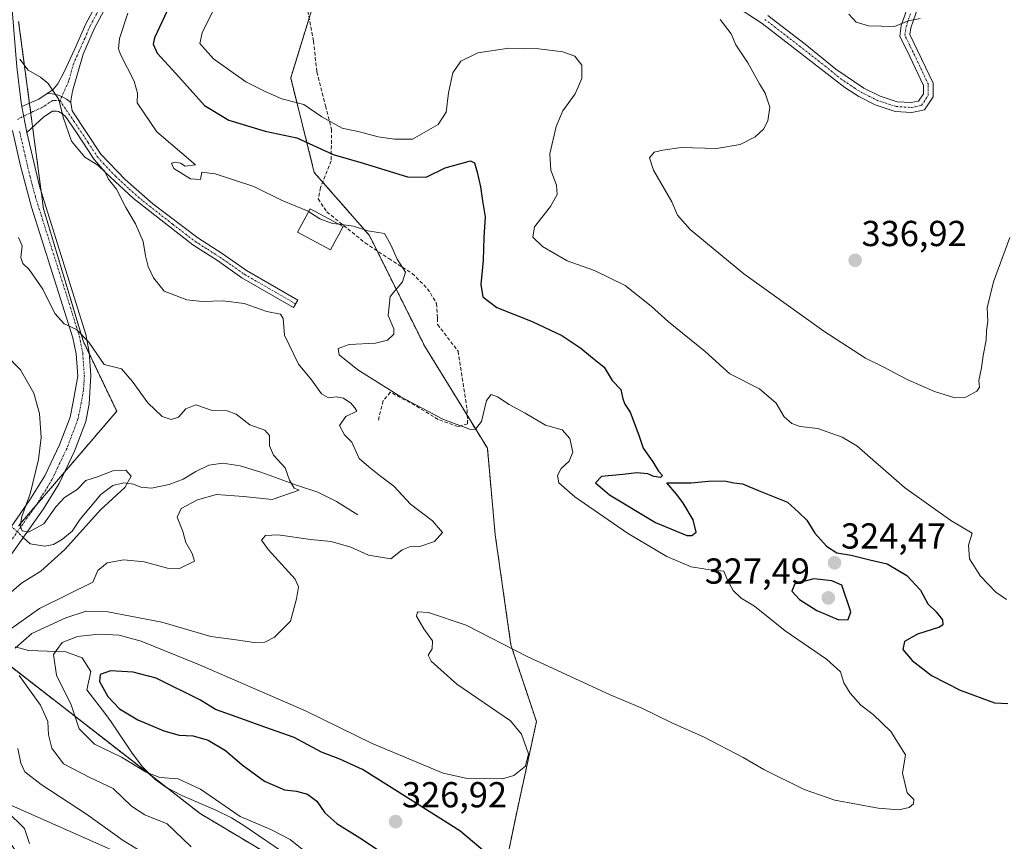
# Model space of a CAD drawing. Units: metres. Extents: x 597785 to 601263, y 4687477 to 4689839.
# Drawn here: x 599431 to 599704, y 4689342 to 4689569 of the extents above; entities that cross this region are included whole.
import ezdxf
from ezdxf.enums import TextEntityAlignment as Align

# ---------------------------------------------------------------- set-up
doc = ezdxf.new("R2010")
doc.units = ezdxf.units.M
doc.header["$MEASUREMENT"] = 0
for name, pattern in [('TRAZO_Y_PUNTO', [1, 0.5, -0.25, 0, -0.25]), ('TRAZOS', [0.75, 0.5, -0.25]), ('TRAZOSX2', [1.5, 1, -0.5])]:
    doc.linetypes.add(name, pattern=pattern)
for name, color, linetype, lineweight in [('Arbolado forestal', 92, 'TRAZOS', 0), ('Arbolado forestal CxS', 92, 'Continuous', 0), ('Camino', 19, 'Continuous', 0), ('Camino Cxs', 19, 'Continuous', 0), ('Camino eje', 39, 'TRAZO_Y_PUNTO', 13), ('Carátula', 7, 'Continuous', 5), ('Corriente natural lineal', 142, 'Continuous', 13), ('Corriente natural lineal oculto', 19, 'TRAZO_Y_PUNTO', 13), ('Curva de nivel maestra', 36, 'Continuous', 30), ('Curva de nivel normal', 36, 'Continuous', 0), ('Edificación', 1, 'Continuous', 13), ('Edificación Cxs', 1, 'Continuous', 13), ('Espacio natural protegido', 2, 'Continuous', 13), ('Espacio natural protegido CxS', 2, 'Continuous', 0), ('Punto de cota en terreno', 7, 'Continuous', 0), ('Rótulo de punto de cota en terreno', 19, 'Continuous', 0), ('Senda', 19, 'TRAZOSX2', 0), ('Suelo desnudo', 252, 'Continuous', 0), ('Suelo desnudo CxS', 43, 'Continuous', 0), ('Tendido', 6, 'Continuous', 0)]:
    doc.layers.add(name, color=color, linetype=linetype, lineweight=lineweight)
doc.styles.add('Arial', font='txt', dxfattribs={"height": 0.2})

# ---------------------------------------------------------------- blocks, each defined once
blk = doc.blocks.new('*U170')
at = {"layer": 'Curva de nivel normal', "color": 36, "linetype": 'Continuous', "lineweight": 0}
for points in [[(599430.4, 4689508.92, 310), (599431.43, 4689506.59, 310), (599431.11, 4689503.37, 310), (599431.6, 4689501.71, 310), (599433.36, 4689500.03, 310), (599437.15, 4689494.58, 310), (599440.54, 4689487.85, 310), (599443.11, 4689484.94, 310), (599446.56, 4689483.42, 310), (599449.91, 4689479.89, 310), (599454.23, 4689473.72, 310), (599458.96, 4689472.51, 310), (599461.95, 4689469.08, 310), (599466.26, 4689463.05, 310), (599470.29, 4689459.32, 310), (599472.76, 4689458.46, 310), (599474.78, 4689459.13, 310), (599476.85, 4689461.39, 310), (599479.65, 4689462.56, 310), (599484.17, 4689460.98, 310), (599488.31, 4689460.82, 310), (599490.83, 4689459.97, 310), (599494.54, 4689457.01, 310), (599498.73, 4689455.53, 310), (599500.08, 4689454.02, 310), (599500.06, 4689451.16, 310), (599501.12, 4689448.58, 310), (599504.42, 4689445.01, 310), (599505.58, 4689441.67, 310), (599506.91, 4689439.46, 310), (599508.23, 4689438.89, 310), (599500.79, 4689436.28, 310), (599492.87, 4689437.14, 310), (599485.36, 4689437.65, 310), (599480.11, 4689436.19, 310), (599475.55, 4689433.74, 310), (599474.47, 4689431.42, 310), (599476.02, 4689427.37, 310), (599476.84, 4689424.36, 310), (599478.58, 4689421.28, 310), (599479.2, 4689419.19, 310), (599475.11, 4689417.11, 310), (599471.78, 4689417.25, 310), (599465.26, 4689418.98, 310), (599459.64, 4689419.54, 310), (599454.99, 4689418.72, 310), (599452.42, 4689416.58, 310), (599451.07, 4689413.41, 310), (599436.28, 4689406.11, 310), (599424.72, 4689397.96, 310)], [(599430.29, 4689367.22, 310), (599431.07, 4689363.24, 310), (599432.22, 4689360.84, 310), (599436.68, 4689357.27, 310), (599449.31, 4689349.1, 310), (599459.47, 4689341.76, 310), (599468.27, 4689336.4, 310)]]:
    blk.add_polyline3d(points, dxfattribs=at)
blk = doc.blocks.new('*U171')
at = {"layer": 'Curva de nivel normal', "color": 36, "linetype": 'Continuous', "lineweight": 0}
blk.add_polyline3d([(599484.19, 4689571.41, 330), (599481.39, 4689565.63, 330), (599480.76, 4689562.63, 330), (599484.52, 4689558.42, 330), (599493.5, 4689552.08, 330), (599498.81, 4689549.36, 330), (599503.44, 4689547.35, 330), (599509.58, 4689545.72, 330), (599514.55, 4689542.36, 330), (599520.17, 4689539.24, 330), (599525, 4689538.2, 330), (599530.17, 4689536.81, 330), (599534.71, 4689536.14, 330), (599539.69, 4689536.14, 330), (599546.8, 4689540.25, 330), (599549.04, 4689543.59, 330), (599549.66, 4689548.96, 330), (599550.9, 4689554.57, 330), (599553.11, 4689557.78, 330), (599557.78, 4689560.11, 330), (599566.45, 4689561.33, 330), (599574.68, 4689561.16, 330), (599581.4, 4689560.36, 330), (599584.72, 4689559.19, 330), (599586.61, 4689556.69, 330), (599586.63, 4689552.97, 330), (599584.84, 4689548.7, 330), (599581.37, 4689543.97, 330), (599579.5, 4689539.68, 330), (599577.75, 4689532.07, 330), (599578.02, 4689527.53, 330), (599579.64, 4689523.4, 330), (599579.77, 4689520.82, 330), (599577.92, 4689517.53, 330), (599573.56, 4689511.84, 330), (599573.08, 4689508.97, 330), (599575.7, 4689506.43, 330), (599582.61, 4689502.44, 330), (599590.2, 4689499.71, 330), (599598.66, 4689495.6, 330), (599605.89, 4689489.89, 330), (599610.71, 4689485.5, 330), (599620.83, 4689477.3, 330), (599627.67, 4689471.09, 330), (599635.94, 4689466.91, 330), (599640.55, 4689462.97, 330), (599642.74, 4689459.21, 330), (599644.92, 4689457.3, 330), (599647.16, 4689456.54, 330), (599652.1, 4689455.92, 330), (599658.82, 4689453.59, 330), (599662.88, 4689451.18, 330), (599676.17, 4689439.64, 330), (599689, 4689430.47, 330), (599694.85, 4689426.98, 330), (599693.92, 4689423.66, 330), (599694.17, 4689419.8, 330), (599697.22, 4689415.02, 330), (599701.44, 4689410.57, 330), (599704.46, 4689408.59, 330)], dxfattribs=at)
blk = doc.blocks.new('*U173')
at = {"layer": 'Curva de nivel normal', "color": 36, "linetype": 'Continuous', "lineweight": 0}
blk.add_polyline3d([(599625, 4689569.32, 335), (599628.02, 4689565.37, 335), (599629.4, 4689562.33, 335), (599632.7, 4689557.26, 335), (599635.94, 4689551.51, 335), (599637.53, 4689548.92, 335), (599638.77, 4689545.02, 335), (599638.27, 4689541.25, 335), (599637.06, 4689538.92, 335), (599634.74, 4689536.84, 335), (599630.55, 4689534.67, 335), (599623.97, 4689533.59, 335), (599614.16, 4689533.86, 335), (599609.07, 4689533.14, 335), (599606.69, 4689532.59, 335), (599605.46, 4689531, 335), (599606.52, 4689527.58, 335), (599611.61, 4689518.75, 335), (599613.21, 4689515.09, 335), (599616.66, 4689511.11, 335), (599631.61, 4689498.82, 335), (599653.76, 4689482.89, 335), (599665.32, 4689475.45, 335), (599670.21, 4689473.08, 335), (599676.9, 4689469.5, 335), (599684.45, 4689466.22, 335), (599690.11, 4689464.5, 335), (599693.11, 4689464.63, 335), (599696.17, 4689466.26, 335), (599696.94, 4689467.4, 335), (599696.72, 4689469.3, 335), (599697.51, 4689472.74, 335), (599697.97, 4689476.22, 335), (599698.78, 4689480.4, 335), (599698.88, 4689483.03, 335), (599699.21, 4689485.71, 335), (599699.02, 4689489.36, 335), (599700.81, 4689496.58, 335), (599705.34, 4689508.92, 335)], dxfattribs=at)
blk = doc.blocks.new('*U177')
at = {"layer": 'Curva de nivel normal', "color": 36, "linetype": 'Continuous', "lineweight": 0}
for points in [[(599426.76, 4689476.56, 305), (599431, 4689472.22, 305), (599434.7, 4689465.77, 305), (599436.28, 4689460.08, 305), (599436.7, 4689453.49, 305), (599436, 4689447.33, 305), (599433.62, 4689437.84, 305), (599431.4, 4689431.56, 305), (599430.88, 4689428.96, 305), (599431.47, 4689427.6, 305), (599433.22, 4689427.19, 305), (599437.42, 4689429.54, 305), (599440.82, 4689434.22, 305), (599443.22, 4689436.83, 305), (599446.66, 4689439.08, 305), (599449.06, 4689441.54, 305), (599452.34, 4689442.6, 305), (599456.63, 4689444.2, 305), (599460.21, 4689444.37, 305), (599461.71, 4689442.72, 305), (599459.88, 4689439.64, 305), (599453.13, 4689433.42, 305), (599443.32, 4689422.46, 305), (599436.65, 4689416.44, 305), (599431.25, 4689413.1, 305), (599428.4, 4689410.63, 305)], [(599427.17, 4689349.89, 305), (599432.07, 4689345.09, 305), (599433.46, 4689340.93, 305)]]:
    blk.add_polyline3d(points, dxfattribs=at)
blk = doc.blocks.new('*U183')
at = {"layer": 'Curva de nivel normal', "color": 36, "linetype": 'Continuous', "lineweight": 0}
blk.add_polyline3d([(599460.77, 4689571.07, 320), (599458.44, 4689564.04, 320), (599458.13, 4689561.23, 320), (599458.76, 4689559.59, 320), (599462.48, 4689552.25, 320), (599463.44, 4689548.91, 320), (599463.31, 4689546.21, 320), (599468.78, 4689538.17, 320), (599479.5, 4689528.99, 320), (599476.68, 4689528.71, 320), (599475.39, 4689529.53, 320), (599473.88, 4689529.8, 320), (599472.87, 4689529.49, 320), (599473.49, 4689527.99, 320), (599478.13, 4689525.14, 320), (599480.93, 4689524.97, 320), (599481.3, 4689527.04, 320), (599484.99, 4689526.53, 320), (599495.65, 4689523.06, 320), (599503.58, 4689519.13, 320), (599510.75, 4689516.16, 320), (599510.86, 4689516.09, 320)], dxfattribs=at)
blk = doc.blocks.new('*U186')
at = {"layer": 'Curva de nivel normal', "color": 36, "linetype": 'Continuous', "lineweight": 0}
blk.add_polyline3d([(599660.66, 4689570.81, 340), (599662.7, 4689568.58, 340), (599666.1, 4689567.52, 340), (599673.37, 4689567.35, 340), (599677.1, 4689568.96, 340), (599680.45, 4689569.58, 340)], dxfattribs=at)
blk = doc.blocks.new('*U195')
at = {"layer": 'Curva de nivel maestra', "color": 36, "linetype": 'Continuous', "lineweight": 30}
blk.add_polyline3d([(599472.31, 4689573.1, 325), (599468.18, 4689564.25, 325), (599467.75, 4689562.46, 325), (599468.87, 4689560, 325), (599474.05, 4689554.36, 325), (599482, 4689545.5, 325), (599488.8, 4689541.44, 325), (599498.82, 4689538.39, 325), (599507.58, 4689536.48, 325), (599517.66, 4689531.94, 325), (599526.05, 4689529.53, 325), (599538.26, 4689525.74, 325), (599543.48, 4689525.62, 325), (599548.74, 4689528.21, 325), (599555.76, 4689530.14, 325), (599556.87, 4689529.55, 325), (599557.58, 4689527.01, 325), (599558.59, 4689522.97, 325), (599559.12, 4689519.03, 325), (599559.83, 4689514.61, 325), (599559.44, 4689508.92, 325), (599559.26, 4689502.59, 325), (599558.66, 4689495.86, 325), (599559.18, 4689492.48, 325), (599563.05, 4689489.46, 325), (599572.85, 4689485.64, 325), (599581.06, 4689481.72, 325), (599586.33, 4689478.26, 325), (599589.58, 4689475.58, 325), (599592.85, 4689472.98, 325), (599595.05, 4689469.3, 325), (599597.48, 4689466.75, 325), (599597.98, 4689464.22, 325), (599598.57, 4689462.7, 325), (599600.08, 4689460.52, 325), (599602.44, 4689454.08, 325), (599603.62, 4689450.49, 325), (599606.32, 4689446.73, 325), (599607.89, 4689444.16, 325), (599609.03, 4689442.96, 325), (599608.5, 4689442.4, 325), (599606.66, 4689442.68, 325), (599604.93, 4689443.4, 325), (599601.87, 4689443.71, 325), (599597.98, 4689443.23, 325), (599592.14, 4689442.62, 325), (599590.48, 4689440.91, 325), (599594.28, 4689437.54, 325), (599607.12, 4689429.87, 325), (599615.74, 4689426.34, 325), (599617.12, 4689426.27, 325), (599618.31, 4689427.22, 325), (599617.48, 4689430.61, 325), (599614.65, 4689435.45, 325), (599612.93, 4689437.72, 325), (599610.19, 4689440.91, 325), (599616.94, 4689440.88, 325), (599621.74, 4689441.34, 325), (599626.21, 4689441.48, 325), (599628.81, 4689440.9, 325), (599631.22, 4689440.66, 325), (599635.8, 4689438.69, 325), (599643.69, 4689435.51, 325), (599646.7, 4689432.74, 325), (599649.08, 4689430.53, 325), (599651.26, 4689426.98, 325), (599654.5, 4689423.3, 325), (599657.41, 4689421.54, 325), (599661.32, 4689420.85, 325), (599666.5, 4689419.56, 325), (599671.28, 4689418.47, 325), (599676.79, 4689415.25, 325), (599680.61, 4689411.15, 325), (599682.57, 4689407.34, 325), (599684.95, 4689405.14, 325), (599686.69, 4689402.97, 325), (599686.74, 4689401.58, 325), (599685.83, 4689400.92, 325), (599679.69, 4689398.96, 325), (599676.14, 4689396.92, 325), (599675.67, 4689394.73, 325), (599678.21, 4689391.61, 325), (599683.58, 4689387.48, 325), (599691.52, 4689383.43, 325), (599701.12, 4689379.94, 325), (599704.79, 4689379.73, 325)], dxfattribs=at)
blk = doc.blocks.new('5PATER')
at = {"layer": 'Carátula', "linetype": 'Continuous', "lineweight": 5}
h = blk.add_hatch(color=250, dxfattribs=at)
edge = h.paths.add_edge_path()
edge.add_ellipse((0, 0.01), major_axis=(-1.33, -1.34), ratio=0.999422, start_angle=0, end_angle=360)

msp = doc.modelspace()

# ---------------------------------------------------------------- linework, layer by layer
at = {"layer": 'Arbolado forestal', "color": 92, "linetype": 'TRAZOS', "lineweight": 0}
for points in [[(599558.79, 4689302.71, 319.5), (599568.61, 4689349.62, 320.77), (599574.06, 4689374.71, 321.23), (599566.99, 4689395.95, 319.3), (599562.63, 4689426.51, 316.14), (599560.45, 4689450.52, 317.59), (599554.89, 4689459.56, 321.13), (599543, 4689478.9, 321.59), (599529.85, 4689505.21, 319.02), (599527.73, 4689509.46, 319.56), (599514.81, 4689524.24, 321.32), (599512.46, 4689526.92, 321.8), (599505.92, 4689553.12, 331.76), (599511.03, 4689569.75, 333.76)], [(599430.45, 4689429, 304.71), (599435.25, 4689434.59, 305.31), (599443.17, 4689443.83, 306.17), (599457.68, 4689460.75, 308.34), (599450.1, 4689476.57, 309.69), (599448.35, 4689480.23, 309.8), (599437.36, 4689516.83, 312.55), (599436.75, 4689521.43, 312.78), (599434.35, 4689539.48, 313.97), (599433.82, 4689543.49, 314.07), (599433.47, 4689546.14, 314.24), (599430.47, 4689568.77, 315.5)], [(599558.79, 4689302.71, 319.5), (599480.77, 4689349.24, 318.25), (599419.63, 4689396.72, 308.33), (599417.81, 4689398.22, 306.71), (599418.77, 4689405.57, 304.45), (599419.16, 4689408.54, 304), (599419.75, 4689413.06, 304.11), (599419.79, 4689413.39, 304.12)]]:
    msp.add_polyline3d(points, dxfattribs=at)
at = {"layer": 'Arbolado forestal CxS', "color": 92, "linetype": 'Continuous', "lineweight": 0}
for points in [[(599514.64, 4689581.49, 334.46), (599505.92, 4689553.12, 331.76), (599512.46, 4689526.92, 321.8), (599527.73, 4689509.46, 319.56), (599543, 4689478.9, 321.59), (599560.45, 4689450.52, 317.59), (599562.63, 4689426.51, 316.14), (599566.99, 4689395.95, 319.3), (599574.06, 4689374.71, 321.23), (599568.61, 4689349.62, 320.77), (599558.79, 4689302.71, 319.5), (599480.77, 4689349.23, 318.25), (599419.63, 4689396.72, 308.33)], [(599558.79, 4689302.71, 319.5), (599568.61, 4689349.62, 320.77), (599574.06, 4689374.71, 321.23), (599566.99, 4689395.95, 319.3), (599562.63, 4689426.51, 316.14), (599560.45, 4689450.52, 317.59), (599543, 4689478.9, 321.59), (599527.73, 4689509.46, 319.56), (599512.46, 4689526.92, 321.8), (599505.92, 4689553.12, 331.76), (599514.64, 4689581.49, 334.46)], [(599430.45, 4689429, 304.71), (599457.68, 4689460.75, 308.34), (599448.35, 4689480.23, 309.8), (599437.36, 4689516.83, 312.55), (599430.47, 4689568.77, 315.5)], [(599430.47, 4689568.77, 315.5), (599437.36, 4689516.83, 312.55), (599448.35, 4689480.23, 309.8), (599457.68, 4689460.75, 308.34), (599430.45, 4689429, 304.71)]]:
    msp.add_polyline3d(points, dxfattribs=at)
at = {"layer": 'Camino', "color": 19, "linetype": 'Continuous', "lineweight": 0}
for points in [[(599320.93, 4689812.14, 325.32), (599320.93, 4689812.14, 325.32), (599321.24, 4689811.41, 325.29), (599329.65, 4689794.78, 325.18), (599334.46, 4689786.01, 324.97), (599339.16, 4689778.88, 324.62), (599342.05, 4689774.5, 324.5), (599358.41, 4689751.32, 323.85), (599370.47, 4689736.4, 323.52), (599382.25, 4689720.26, 322.71), (599388.44, 4689711.6, 322.46), (599390.59, 4689707.09, 322.18), (599394.12, 4689696.25, 321.91), (599394.23, 4689695.7, 321.88), (599403.82, 4689650.44, 319.55), (599405.27, 4689644.83, 319.24), (599410.92, 4689628.02, 318.56), (599424.45, 4689597.91, 317.05), (599425.81, 4689593.1, 316.82), (599427.75, 4689583.38, 316.25), (599429.99, 4689556.16, 314.83), (599431.21, 4689546.25, 314.21), (599431.38, 4689545.22, 314.15)], [(599438.37, 4689548.81, 314.72), (599439.94, 4689549.86, 315.01), (599441.36, 4689551.5, 315.37), (599443.14, 4689554.77, 315.77), (599446.03, 4689561.14, 316.34), (599449.08, 4689568.12, 317.41), (599453.78, 4689576.93, 318.74), (599461.19, 4689589.52, 320.78), (599466.75, 4689598.5, 321.83), (599469.77, 4689602.42, 322.21), (599471.7, 4689604.46, 322.78), (599475.52, 4689607.66, 323.39), (599477.48, 4689608.91, 323.82), (599480.86, 4689610.38, 324.56), (599486.3, 4689611.48, 325.51), (599494.84, 4689611.91, 327.01), (599503.75, 4689611.57, 328.61), (599509.35, 4689610.2, 329.49)], [(599456.16, 4689575.6, 318.9), (599451.53, 4689566.93, 317.56), (599448.37, 4689559.72, 316.59), (599445.45, 4689549.45, 315.51), (599444.93, 4689546.7, 315.32), (599444.98, 4689546.29, 315.31)], [(599638.19, 4689570.46, 336.63), (599648.61, 4689562.47, 336.89), (599657.11, 4689555.53, 336.93), (599664.88, 4689550.29, 337.11), (599669.37, 4689548.05, 337.1), (599674.06, 4689546.54, 337.37), (599678.01, 4689546.31, 337.54), (599680.05, 4689546.72, 337.57), (599681.36, 4689548.72, 337.76), (599681.37, 4689551.03, 338), (599677.63, 4689559.05, 338.88), (599674.81, 4689564.7, 339.53), (599675.24, 4689567.62, 339.84), (599677.76, 4689575.01, 340.59)], [(599680.43, 4689574.42, 340.5), (599677.9, 4689566.98, 339.73), (599677.63, 4689565.15, 339.55), (599684.1, 4689551.63, 337.98), (599684.08, 4689547.9, 337.66), (599681.7, 4689544.26, 337.34), (599678.2, 4689543.57, 337.22), (599673.56, 4689543.84, 337.14), (599667.96, 4689545.68, 336.97), (599663.5, 4689547.93, 336.86), (599659.54, 4689550.43, 336.83), (599636.62, 4689568.23, 336.37), (599628.39, 4689573.55, 335.76)], [(599431.38, 4689545.22, 314.15), (599436.07, 4689547.27, 314.37), (599438.37, 4689548.81, 314.72)], [(599438.37, 4689548.81, 314.72), (599439.76, 4689548.71, 314.86), (599441.12, 4689548.42, 314.99), (599442.43, 4689547.94, 315.11), (599443.77, 4689547.21, 315.23), (599444.98, 4689546.29, 315.31)], [(599438.37, 4689548.81, 314.72), (599439.76, 4689548.71, 314.86), (599441.12, 4689548.42, 314.99), (599442.43, 4689547.94, 315.11), (599443.77, 4689547.21, 315.23), (599444.98, 4689546.29, 315.31)], [(599432.71, 4689537.95, 313.85), (599431.38, 4689545.22, 314.15)], [(599432.71, 4689537.95, 313.85), (599431.38, 4689545.22, 314.15)], [(599444.98, 4689546.29, 315.31), (599445.28, 4689543.97, 315.25), (599453.26, 4689531.99, 315.28), (599459.97, 4689524.96, 315.29), (599467.66, 4689518.27, 315.45), (599480.12, 4689508.76, 315.98), (599486.88, 4689504.45, 316.07), (599493.66, 4689499.74, 315.82), (599497.82, 4689497.33, 315.58), (599507.86, 4689491.52, 315.55), (599506.67, 4689489.47, 315.24), (599492.39, 4689497.74, 315.55), (599485.57, 4689502.49, 315.94), (599478.75, 4689506.83, 316.12), (599462.3, 4689519.7, 315.2), (599454.68, 4689526.8, 314.96), (599451.38, 4689530.55, 315.04), (599446.32, 4689538.3, 315.24), (599443.47, 4689542.42, 315.02), (599442.65, 4689543.19, 314.97), (599441.56, 4689543.83, 314.9), (599440.96, 4689543.95, 314.81), (599439.89, 4689543.92, 314.65), (599437.46, 4689542.37, 314.23), (599432.71, 4689537.95, 313.85)], [(599432.71, 4689537.95, 313.85), (599436.23, 4689523.09, 312.84), (599449.09, 4689482.03, 310.06), (599450.06, 4689477.15, 309.74), (599450.53, 4689470.73, 309.09), (599450.06, 4689462.77, 308.22), (599449.08, 4689457.89, 307.78), (599445.94, 4689449.64, 307.01), (599441.67, 4689440.67, 306.01), (599437.35, 4689433.68, 305.38), (599428.95, 4689421.81, 304.33), (599423.06, 4689413.74, 304.17), (599413.46, 4689400.94, 304.32), (599410.66, 4689395.8, 303.97), (599409.18, 4689391.03, 304.14), (599408.7, 4689387.13, 304.25), (599408.87, 4689382.13, 304.36), (599410.71, 4689373.23, 304.4), (599414.22, 4689363.7, 304.53), (599416.83, 4689358.33, 304.48), (599420.18, 4689352.6, 304.5), (599422.56, 4689349.08, 304.54), (599426.89, 4689342.65, 304.59), (599432.8, 4689334.58, 304.71)], [(599428.37, 4689428.74, 304.07), (599433.61, 4689436.15, 304.76), (599437.73, 4689442.82, 305.45), (599441.82, 4689451.4, 306.82), (599444.76, 4689459.14, 307.49), (599445.61, 4689463.35, 307.86), (599446.85, 4689470.46, 308.64), (599446.39, 4689476.65, 309.18), (599445.5, 4689481.12, 309.55), (599434, 4689517.31, 312.35), (599430.95, 4689528.79, 313.19), (599428.78, 4689538.54, 313.73)]]:
    msp.add_polyline3d(points, dxfattribs=at)
at = {"layer": 'Camino Cxs', "color": 19, "linetype": 'Continuous', "lineweight": 0}
for points in [[(599456.16, 4689575.6, 318.9), (599451.53, 4689566.93, 317.56), (599448.37, 4689559.72, 316.59), (599445.45, 4689549.45, 315.51), (599444.93, 4689546.7, 315.32), (599444.98, 4689546.29, 315.31), (599444.98, 4689546.29, 315.31), (599443.77, 4689547.21, 315.23), (599442.43, 4689547.94, 315.11), (599441.12, 4689548.42, 314.99), (599439.76, 4689548.71, 314.86), (599438.37, 4689548.81, 314.72), (599439.94, 4689549.86, 315.01), (599441.36, 4689551.5, 315.37), (599443.14, 4689554.77, 315.77), (599446.03, 4689561.14, 316.34), (599449.08, 4689568.12, 317.41), (599453.78, 4689576.93, 318.74)], [(599638.19, 4689570.46, 336.63), (599648.61, 4689562.47, 336.89), (599657.11, 4689555.53, 336.93), (599664.88, 4689550.29, 337.11), (599669.37, 4689548.05, 337.1), (599674.06, 4689546.54, 337.37), (599678.01, 4689546.31, 337.54), (599680.05, 4689546.72, 337.57), (599681.36, 4689548.72, 337.76), (599681.37, 4689551.03, 338), (599677.63, 4689559.05, 338.88), (599674.81, 4689564.7, 339.53), (599675.24, 4689567.62, 339.84), (599677.76, 4689575.01, 340.59)], [(599680.43, 4689574.42, 340.5), (599677.9, 4689566.98, 339.73), (599677.63, 4689565.15, 339.55), (599684.1, 4689551.63, 337.98), (599684.08, 4689547.9, 337.66), (599681.7, 4689544.26, 337.34), (599678.2, 4689543.57, 337.22), (599673.56, 4689543.84, 337.14), (599667.96, 4689545.68, 336.97), (599663.5, 4689547.93, 336.86), (599659.54, 4689550.43, 336.83), (599636.62, 4689568.23, 336.37), (599628.39, 4689573.55, 335.76)], [(599429.99, 4689556.16, 314.83), (599431.21, 4689546.25, 314.21), (599431.38, 4689545.22, 314.15), (599431.38, 4689545.22, 314.15), (599432.71, 4689537.95, 313.85), (599436.23, 4689523.09, 312.84), (599449.09, 4689482.03, 310.06), (599450.06, 4689477.15, 309.74), (599450.53, 4689470.73, 309.09), (599450.06, 4689462.77, 308.22), (599449.08, 4689457.89, 307.78), (599445.94, 4689449.64, 307.01), (599441.67, 4689440.67, 306.01), (599437.35, 4689433.68, 305.38), (599428.95, 4689421.81, 304.33)], [(599428.37, 4689428.74, 304.07), (599433.61, 4689436.15, 304.76), (599437.73, 4689442.82, 305.45), (599441.82, 4689451.4, 306.82), (599444.76, 4689459.14, 307.49), (599445.61, 4689463.35, 307.86), (599446.85, 4689470.46, 308.64), (599446.39, 4689476.65, 309.18), (599445.5, 4689481.12, 309.55), (599434, 4689517.31, 312.35), (599430.95, 4689528.79, 313.19), (599428.78, 4689538.54, 313.73)]]:
    msp.add_polyline3d(points, dxfattribs=at)
msp.add_polyline3d([(599444.98, 4689546.29, 315.31), (599445.28, 4689543.97, 315.25), (599453.26, 4689531.99, 315.28), (599459.97, 4689524.96, 315.29), (599467.66, 4689518.27, 315.45), (599480.12, 4689508.76, 315.98), (599486.88, 4689504.45, 316.07), (599493.66, 4689499.74, 315.82), (599497.82, 4689497.33, 315.58), (599507.86, 4689491.52, 315.55), (599506.67, 4689489.47, 315.24), (599492.39, 4689497.74, 315.55), (599485.57, 4689502.49, 315.94), (599478.75, 4689506.83, 316.12), (599462.3, 4689519.7, 315.2), (599454.68, 4689526.8, 314.96), (599451.38, 4689530.55, 315.04), (599446.32, 4689538.3, 315.24), (599443.47, 4689542.42, 315.02), (599442.65, 4689543.19, 314.97), (599441.56, 4689543.83, 314.9), (599440.96, 4689543.95, 314.81), (599439.89, 4689543.92, 314.65), (599437.46, 4689542.37, 314.23), (599432.71, 4689537.95, 313.85), (599431.38, 4689545.22, 314.15), (599436.07, 4689547.27, 314.37), (599438.37, 4689548.81, 314.72), (599439.76, 4689548.71, 314.86), (599441.12, 4689548.42, 314.99), (599442.43, 4689547.94, 315.11), (599443.77, 4689547.21, 315.23), (599444.98, 4689546.29, 315.31)], close=True, dxfattribs=at)
at = {"layer": 'Camino eje', "color": 39, "linetype": 'TRAZO_Y_PUNTO', "lineweight": 13}
for points in [[(599452.66, 4689571.93, 318.2), (599450.31, 4689567.53, 317.47), (599448.78, 4689564.04, 316.98), (599447.2, 4689560.43, 316.43), (599445.76, 4689557.25, 316.04), (599444.3, 4689552.11, 315.63), (599441.94, 4689546.84, 315.03)], [(599637.41, 4689569.35, 336.5), (599642.62, 4689565.35, 336.65), (599654.08, 4689556.45, 336.78), (599658.33, 4689552.98, 336.85), (599662.21, 4689550.36, 336.96), (599664.19, 4689549.11, 336.96), (599666.42, 4689547.99, 336.97), (599668.67, 4689546.87, 337.04), (599671.47, 4689545.95, 337.13), (599673.81, 4689545.19, 337.25), (599678.11, 4689544.94, 337.38), (599679.13, 4689545.15, 337.41), (599680.88, 4689545.49, 337.45), (599682.72, 4689548.31, 337.7), (599682.74, 4689551.33, 338), (599680.87, 4689555.34, 338.43), (599677.63, 4689562.1, 339.23), (599676.22, 4689564.93, 339.53), (599676.57, 4689567.3, 339.76), (599677.83, 4689571, 340.14)], [(599441.94, 4689546.84, 315.03), (599439.92, 4689546.89, 314.79), (599437.98, 4689545.6, 314.46), (599436.77, 4689544.82, 314.25), (599434.42, 4689543.8, 314.1), (599430.14, 4689541.63, 313.94)], [(599441.94, 4689546.84, 315.03), (599444.38, 4689543.2, 315.14), (599445.8, 4689541.14, 315.23), (599449.79, 4689535.15, 315.23), (599452.32, 4689531.27, 315.14), (599453.97, 4689529.4, 315.11), (599457.33, 4689525.88, 315.1), (599461.14, 4689522.33, 315.15), (599464.98, 4689518.99, 315.31), (599473.21, 4689512.55, 315.64), (599479.44, 4689507.8, 316.01), (599482.85, 4689505.63, 316.15), (599486.23, 4689503.47, 315.92), (599489.62, 4689501.12, 315.87), (599493.03, 4689498.74, 315.65), (599502.25, 4689493.4, 315.42), (599507.27, 4689490.5, 315.41)], [(599430.75, 4689538.25, 313.8), (599431.19, 4689536.39, 313.72), (599432.27, 4689531.51, 313.43), (599433.59, 4689525.94, 313.04), (599435.12, 4689520.2, 312.63), (599436.72, 4689515.07, 312.36), (599442.47, 4689496.97, 311.04), (599447.3, 4689481.58, 309.78), (599448.23, 4689476.9, 309.46), (599448.46, 4689473.69, 309.17), (599448.69, 4689470.6, 308.86), (599448.46, 4689466.62, 308.44), (599447.84, 4689463.06, 308.1), (599447.41, 4689460.96, 307.92), (599446.92, 4689458.52, 307.72), (599445.35, 4689454.39, 307.3), (599443.88, 4689450.52, 306.92), (599441.84, 4689446.23, 306.49), (599439.7, 4689441.75, 305.85), (599435.48, 4689434.92, 305.33), (599432.86, 4689431.21, 305.06), (599427.13, 4689423.12, 304.44)]]:
    msp.add_polyline3d(points, dxfattribs=at)
at = {"layer": 'Corriente natural lineal', "color": 142, "linetype": 'Continuous', "lineweight": 13}
msp.add_polyline3d([(599524.54, 4689432, 311.39), (599518.64, 4689435.7, 310.68), (599513.42, 4689438.3, 310.14), (599507.76, 4689440.15, 310.02), (599497.64, 4689443.83, 309.33), (599491.93, 4689445.58, 308.95), (599487.07, 4689446.34, 308.1), (599483.25, 4689445.76, 307.09), (599479.61, 4689444.05, 306.34), (599476.06, 4689441.94, 306.3), (599472.2, 4689440.41, 306), (599467.3, 4689439.46, 305.8), (599464.37, 4689439.73, 305.53), (599462.31, 4689440.49, 305.24), (599459.61, 4689440.85, 304.87), (599456.55, 4689440.13, 304.43), (599453.23, 4689437.66, 304.44), (599447.52, 4689430.78, 304.37), (599445.27, 4689427.54, 304.27), (599442.67, 4689425.25, 304.28), (599440.15, 4689423.85, 303.71), (599437.77, 4689423.36, 303.62), (599433.66, 4689424.02, 304.15), (599431.76, 4689425.78, 304.68)], dxfattribs=at)
at = {"layer": 'Corriente natural lineal oculto', "color": 19, "linetype": 'TRAZO_Y_PUNTO', "lineweight": 13}
msp.add_polyline3d([(599431.76, 4689425.78, 304.68), (599428.45, 4689428.85, 304.09)], dxfattribs=at)
at = {"layer": 'Curva de nivel maestra', "color": 36, "linetype": 'Continuous', "lineweight": 30}
for points in [[(599657.88, 4689402.96, 325), (599660.55, 4689403.01, 325), (599661.21, 4689405.11, 325), (599658.78, 4689412.49, 325), (599656.02, 4689413.7, 325), (599650.96, 4689414.26, 325), (599645.7, 4689412.89, 325), (599644.89, 4689410.88, 325), (599647.01, 4689408.52, 325), (599651.81, 4689405.52, 325), (599657.88, 4689402.96, 325)], [(599566.23, 4689333.14, 325), (599552.83, 4689344.45, 325), (599533.07, 4689356.96, 325), (599525.87, 4689361.42, 325), (599519.5, 4689364.3, 325), (599514.48, 4689366.28, 325), (599506.88, 4689370.34, 325), (599498.7, 4689373.13, 325), (599490.79, 4689376.08, 325), (599485.03, 4689378.1, 325), (599480.91, 4689380.63, 325), (599468.61, 4689386.74, 325), (599462.25, 4689388.4, 325), (599455.95, 4689388.82, 325), (599453.04, 4689387.75, 325), (599452.9, 4689385.84, 325), (599455.21, 4689381.67, 325), (599458.42, 4689378.29, 325), (599463.48, 4689375.22, 325), (599470.69, 4689372.2, 325), (599474.94, 4689370.96, 325), (599478.86, 4689370.8, 325), (599483, 4689369.6, 325), (599487.79, 4689366.74, 325), (599492.46, 4689362.7, 325), (599498.65, 4689358.17, 325), (599504.23, 4689355.84, 325), (599507.56, 4689355.45, 325), (599510.54, 4689354.58, 325), (599513.17, 4689352.62, 325), (599515.39, 4689349.43, 325), (599518.67, 4689346.46, 325), (599525.05, 4689342.51, 325), (599537.44, 4689334.24, 325)]]:
    msp.add_polyline3d(points, dxfattribs=at)
at = {"layer": 'Curva de nivel normal', "color": 36, "linetype": 'Continuous', "lineweight": 0}
for points in [[(599430.76, 4689558.32, 315), (599433.09, 4689555.28, 315), (599436.56, 4689553.37, 315), (599438.68, 4689551.57, 315), (599441.59, 4689547.15, 315), (599442.8, 4689542.26, 315), (599445.1, 4689535.61, 315), (599448.79, 4689531.16, 315), (599452.45, 4689528.9, 315), (599454.49, 4689526.96, 315), (599455.42, 4689525.09, 315), (599457.63, 4689522.3, 315), (599460.19, 4689517.25, 315), (599462.86, 4689512.69, 315), (599465, 4689507.78, 315), (599465.68, 4689503.85, 315), (599466.41, 4689500.83, 315), (599467.83, 4689497.67, 315), (599470.78, 4689494.06, 315), (599477.12, 4689491.58, 315), (599481.35, 4689491.14, 315), (599487.22, 4689491.37, 315), (599493.05, 4689490.58, 315), (599499.25, 4689488.4, 315), (599503.1, 4689487.69, 315), (599503.85, 4689486.4, 315), (599504.16, 4689481.84, 315), (599508.06, 4689473.8, 315), (599511.65, 4689469.42, 315), (599514.5, 4689465.52, 315), (599516.37, 4689464.47, 315), (599518.61, 4689464.74, 315), (599520.54, 4689464.34, 315), (599522.56, 4689463.02, 315), (599523.68, 4689461.72, 315), (599524.24, 4689460.78, 315), (599521.19, 4689459.24, 315), (599519.41, 4689456.81, 315), (599520.8, 4689454.22, 315), (599522.89, 4689452.18, 315), (599524.88, 4689447.68, 315), (599527.59, 4689445.34, 315), (599530.85, 4689442.78, 315), (599534.53, 4689439.95, 315), (599539.16, 4689434.96, 315), (599545.2, 4689430.33, 315), (599548.02, 4689427.15, 315), (599545.82, 4689424.59, 315), (599541.45, 4689423.13, 315), (599539.13, 4689423.24, 315), (599536.84, 4689422.34, 315), (599533.69, 4689419.82, 315), (599527.46, 4689420.87, 315), (599522.61, 4689423.06, 315), (599517.16, 4689424.62, 315), (599511.37, 4689425.17, 315), (599502.46, 4689426.52, 315), (599498.92, 4689426.31, 315), (599497.82, 4689425.02, 315), (599499.74, 4689422.3, 315), (599507.15, 4689414.17, 315), (599508.04, 4689412.08, 315), (599507.53, 4689408.76, 315), (599505.86, 4689402.59, 315), (599501.45, 4689398.15, 315), (599498.7, 4689396.76, 315), (599495.81, 4689396.68, 315), (599490.78, 4689397.38, 315), (599483.77, 4689398.3, 315), (599470.2, 4689402.24, 315), (599455.22, 4689405.1, 315), (599449.21, 4689405.33, 315), (599443.55, 4689403.51, 315), (599434.11, 4689399.1, 315), (599429.55, 4689395.03, 315)], [(599510.86, 4689516.09, 320), (599513.95, 4689514.05, 320), (599517.49, 4689512.81, 320), (599519.36, 4689512.55, 320)], [(599519.36, 4689512.55, 320), (599523.31, 4689512.01, 320), (599527.33, 4689510.78, 320), (599531.9, 4689509.97, 320), (599533.65, 4689506.87, 320), (599535.46, 4689502.92, 320), (599537.71, 4689499.25, 320), (599536.92, 4689496.59, 320), (599533.54, 4689492.58, 320), (599532.96, 4689487.27, 320), (599534.5, 4689483.58, 320), (599534.47, 4689482.07, 320), (599532.78, 4689480.43, 320), (599529.45, 4689479.65, 320), (599522.11, 4689479.26, 320), (599519.08, 4689478.11, 320), (599519.34, 4689476.34, 320), (599524.49, 4689472.18, 320), (599536.46, 4689464.69, 320), (599548.09, 4689458.55, 320), (599555.74, 4689455.69, 320), (599557.17, 4689455.8, 320), (599558.85, 4689457.89, 320), (599560.25, 4689463.68, 320), (599561.48, 4689465.36, 320), (599563.28, 4689464.75, 320), (599566.47, 4689462.6, 320), (599570.92, 4689460.25, 320), (599576.59, 4689456.86, 320), (599581.24, 4689455.57, 320), (599583.33, 4689453.16, 320), (599584.17, 4689449.35, 320), (599583.14, 4689446.91, 320), (599580.88, 4689444.91, 320), (599579.88, 4689442.91, 320), (599580.29, 4689440.91, 320), (599584.72, 4689437.04, 320), (599599.3, 4689426.95, 320), (599610.19, 4689420.46, 320), (599617.01, 4689417.65, 320), (599622.28, 4689416.75, 320), (599626.07, 4689416.38, 320), (599627.06, 4689413.95, 320), (599628.57, 4689411.06, 320), (599630.87, 4689408.97, 320), (599634.56, 4689406.67, 320), (599643.06, 4689399.85, 320), (599654.54, 4689392, 320), (599658.37, 4689388.5, 320), (599659.29, 4689385.42, 320), (599661.05, 4689382.63, 320), (599664.06, 4689379.3, 320), (599667.48, 4689376.72, 320), (599672.36, 4689371.99, 320), (599676.4, 4689365.5, 320), (599675.62, 4689360.42, 320), (599676.84, 4689355.02, 320), (599678.71, 4689353.16, 320), (599678.66, 4689351.88, 320), (599677.38, 4689350.92, 320), (599674.6, 4689350.28, 320), (599668.82, 4689350.71, 320), (599656.81, 4689352.95, 320), (599648.35, 4689355.87, 320), (599637.13, 4689361.4, 320), (599631.38, 4689364.76, 320), (599620.4, 4689370.53, 320), (599611.62, 4689374.42, 320), (599603.08, 4689378.56, 320), (599594.55, 4689382.15, 320), (599571.46, 4689392.73, 320), (599554.53, 4689401.42, 320), (599544.11, 4689404.96, 320), (599541.04, 4689405.14, 320), (599540.81, 4689403.9, 320), (599542.88, 4689400.46, 320), (599545.26, 4689397.15, 320), (599545.18, 4689394.91, 320), (599544.02, 4689393.12, 320), (599544.84, 4689391.43, 320), (599551.98, 4689385.1, 320), (599566.84, 4689374.97, 320), (599569.9, 4689371.2, 320), (599571.86, 4689365.8, 320), (599571.02, 4689362.32, 320), (599567.77, 4689359.82, 320), (599564.61, 4689358.87, 320), (599554.51, 4689359.04, 320), (599548.16, 4689360.44, 320), (599528.51, 4689368.64, 320), (599509.98, 4689377.66, 320), (599480.65, 4689390.46, 320), (599464.42, 4689396.98, 320), (599458.36, 4689398.66, 320), (599452.69, 4689398.96, 320), (599446.77, 4689398.34, 320), (599442.54, 4689396.64, 320), (599440.1, 4689393.31, 320), (599440.94, 4689387.56, 320), (599445.03, 4689379.34, 320), (599447.29, 4689372.68, 320), (599451.5, 4689368.42, 320), (599459.01, 4689364.88, 320), (599465.86, 4689360.7, 320), (599469.58, 4689359.22, 320), (599474.71, 4689358.84, 320), (599480.87, 4689356, 320), (599491.91, 4689348.38, 320), (599500.36, 4689344.82, 320), (599505.77, 4689342.05, 320), (599509.58, 4689338.98, 320)], [(599430.63, 4689387.54, 315), (599436.52, 4689379.27, 315), (599438.58, 4689374.75, 315), (599438.79, 4689371.02, 315), (599439.72, 4689367.37, 315), (599442.88, 4689363, 315), (599450.2, 4689359.18, 315), (599456.68, 4689356.19, 315), (599461.78, 4689351.26, 315), (599465.44, 4689348.9, 315), (599471.63, 4689346.4, 315), (599478.32, 4689340, 315)]]:
    msp.add_polyline3d(points, dxfattribs=at)
at = {"layer": 'Edificación', "color": 1, "linetype": 'Continuous', "lineweight": 13}
msp.add_polyline3d([(599520.44, 4689511.98, 321.66), (599516.98, 4689505.48, 319.3), (599507.82, 4689510.37, 318.55), (599511.27, 4689516.85, 329.4), (599520.44, 4689511.98, 321.66)], dxfattribs=at)
at = {"layer": 'Edificación Cxs', "color": 1, "linetype": 'Continuous', "lineweight": 13}
msp.add_polyline3d([(599520.44, 4689511.98, 321.66), (599516.98, 4689505.48, 319.3), (599507.82, 4689510.37, 318.55), (599511.27, 4689516.85, 329.4), (599520.44, 4689511.98, 321.66)], close=True, dxfattribs=at)
at = {"layer": 'Espacio natural protegido', "color": 2, "linetype": 'Continuous', "lineweight": 13}
msp.add_polyline3d([(599429.52, 4689395.43, 314.28), (599433.22, 4689394.42, 316.76), (599443.53, 4689394.02, 321.2), (599448.13, 4689392.4, 322.68), (599450.46, 4689388.62, 324.07), (599449.38, 4689383.52, 322.74), (599454.67, 4689376.73, 323.52), (599456.17, 4689374.68, 323.58), (599461.73, 4689366.26, 320.73), (599464.74, 4689362.28, 319.98), (599468.25, 4689358.75, 319.3), (599471.32, 4689356.55, 318.53), (599475.72, 4689354.21, 317.94), (599485, 4689350.26, 319.32), (599489.49, 4689348, 319.52), (599492.95, 4689345.89, 319.32), (599505.36, 4689337.45, 318.27)], dxfattribs=at)
at = {"layer": 'Espacio natural protegido CxS', "color": 2, "linetype": 'Continuous', "lineweight": 0}
msp.add_polyline3d([(599429.52, 4689395.43, 314.28), (599433.22, 4689394.42, 316.76), (599443.53, 4689394.02, 321.2), (599448.13, 4689392.4, 322.68), (599450.46, 4689388.62, 324.07), (599449.38, 4689383.52, 322.74), (599454.67, 4689376.73, 323.52), (599456.17, 4689374.68, 323.58), (599461.73, 4689366.26, 320.73), (599464.74, 4689362.28, 319.98), (599468.25, 4689358.75, 319.3), (599471.32, 4689356.55, 318.53), (599475.72, 4689354.21, 317.94), (599485, 4689350.26, 319.32), (599489.49, 4689348, 319.52), (599492.95, 4689345.89, 319.32), (599505.36, 4689337.45, 318.27)], dxfattribs=at)
msp.add_polyline3d([(599429.52, 4689395.43, 314.28), (599433.22, 4689394.42, 316.76), (599443.53, 4689394.02, 321.2), (599448.13, 4689392.4, 322.68), (599450.46, 4689388.62, 324.07), (599449.38, 4689383.52, 322.74), (599454.67, 4689376.73, 323.52), (599456.17, 4689374.68, 323.58), (599461.73, 4689366.26, 320.73), (599464.74, 4689362.28, 319.98), (599468.25, 4689358.75, 319.3), (599471.32, 4689356.55, 318.53), (599475.72, 4689354.21, 317.94), (599485, 4689350.26, 319.32), (599489.49, 4689348, 319.52), (599492.95, 4689345.89, 319.32), (599505.36, 4689337.45, 318.27)], dxfattribs=at)
at = {"layer": 'Senda', "color": 19, "linetype": 'TRAZOSX2', "lineweight": 0}
msp.add_polyline3d([(599510.39, 4689573.15, 333.83), (599512.24, 4689563.36, 333.62), (599513.17, 4689554.77, 332.8), (599515.55, 4689545.37, 331.22), (599517.27, 4689538.89, 328.5), (599517.13, 4689530.16, 323.78), (599514.22, 4689522.75, 321.01), (599513.56, 4689519.58, 320.59), (599515.94, 4689516, 320.17), (599526.53, 4689507.41, 319.09), (599533.14, 4689503.04, 319.45), (599539.62, 4689498.94, 320.27), (599543.86, 4689494.71, 321.51), (599546.37, 4689490.6, 322.53), (599546.64, 4689486.5, 322.85), (599546.64, 4689484.78, 322.67), (599552.32, 4689477.38, 322.09), (599554.84, 4689461.24, 321.23), (599554.97, 4689457.27, 320.35), (599552.32, 4689456.47, 319.51), (599546.77, 4689458.46, 318.76), (599540.29, 4689462.43, 319.69), (599533.54, 4689466, 319.32), (599531.55, 4689463.62, 317.03), (599530.1, 4689457.8, 315.25)], dxfattribs=at)
at = {"layer": 'Suelo desnudo', "color": 252, "linetype": 'Continuous', "lineweight": 0}
msp.add_polyline3d([(599558.79, 4689302.71, 319.5), (599480.77, 4689349.24, 318.25), (599419.63, 4689396.72, 308.33), (599417.81, 4689398.22, 306.71), (599418.77, 4689405.57, 304.45), (599419.16, 4689408.54, 304), (599419.75, 4689413.06, 304.11), (599419.79, 4689413.39, 304.12)], dxfattribs=at)
at = {"layer": 'Suelo desnudo CxS', "color": 43, "linetype": 'Continuous', "lineweight": 0}
msp.add_polyline3d([(599424.71, 4689329.38, 304.12), (599407.18, 4689361.86, 304.04), (599405.08, 4689408.13, 303.1), (599419.79, 4689413.39, 304.12), (599418.77, 4689405.57, 304.45), (599417.81, 4689398.22, 306.71), (599419.63, 4689396.72, 308.33), (599480.77, 4689349.23, 318.25), (599558.79, 4689302.71, 319.5)], dxfattribs=at)
at = {"layer": 'Tendido', "color": 6, "linetype": 'Continuous', "lineweight": 0}
msp.add_polyline3d([(598693.41, 4689679.09, 301.22), (598707.67, 4689672.19, 301.16), (598829.68, 4689617.95, 301.33), (598956.36, 4689561.75, 301.59), (599083.63, 4689505.23, 302.86), (599209.64, 4689449.01, 304.8), (599338.12, 4689391.44, 306.78), (599473.11, 4689331.69, 310.19), (599605.35, 4689271.73, 322.01), (599730.71, 4689216.71, 324.07), (599867.36, 4689210.58, 302.92), (599973.32, 4689205.36, 287.77), (600019.48, 4689356.87, 288.31), (600017.02, 4689472.97, 288.33), (599990.88, 4689649.09, 287.36), (599965.87, 4689820.53, 288.47), (599966.69, 4689821.32, 288.41)], dxfattribs=at)

# ---------------------------------------------------------------- block references
at = {"layer": 'Curva de nivel maestra', "color": 36, "linetype": 'Continuous', "lineweight": 30}
msp.add_blockref('*U195', (0, 0), dxfattribs=at)
at = {"layer": 'Curva de nivel normal', "color": 36, "linetype": 'Continuous', "lineweight": 0}
for name in ['*U186', '*U173', '*U171', '*U170', '*U177', '*U183']:
    msp.add_blockref(name, (0, 0), dxfattribs=at)
at = {"layer": 'Punto de cota en terreno', "linetype": 'Continuous', "lineweight": 0}
for p in [(599662.45, 4689502.56, 336.92), (599656.74, 4689418.72, 324.47), (599655, 4689409, 327.49), (599535, 4689347, 326.92)]:
    msp.add_blockref('5PATER', p, dxfattribs=at)

# ---------------------------------------------------------------- texts
at = {"layer": 'Rótulo de punto de cota en terreno', "color": 19, "linetype": 'Continuous', "lineweight": 0, "style": 'Arial'}
for s, p in [('336,92', (599664.21, 4689504.32)), ('324,47', (599658.5, 4689420.48)), ('327,49', (599620.74, 4689410.76)), ('326,92', (599536.76, 4689348.76))]:
    msp.add_text(s, height=7, dxfattribs=at).set_placement(p, align=Align.BOTTOM_LEFT)

doc.saveas('drawing.dxf')
